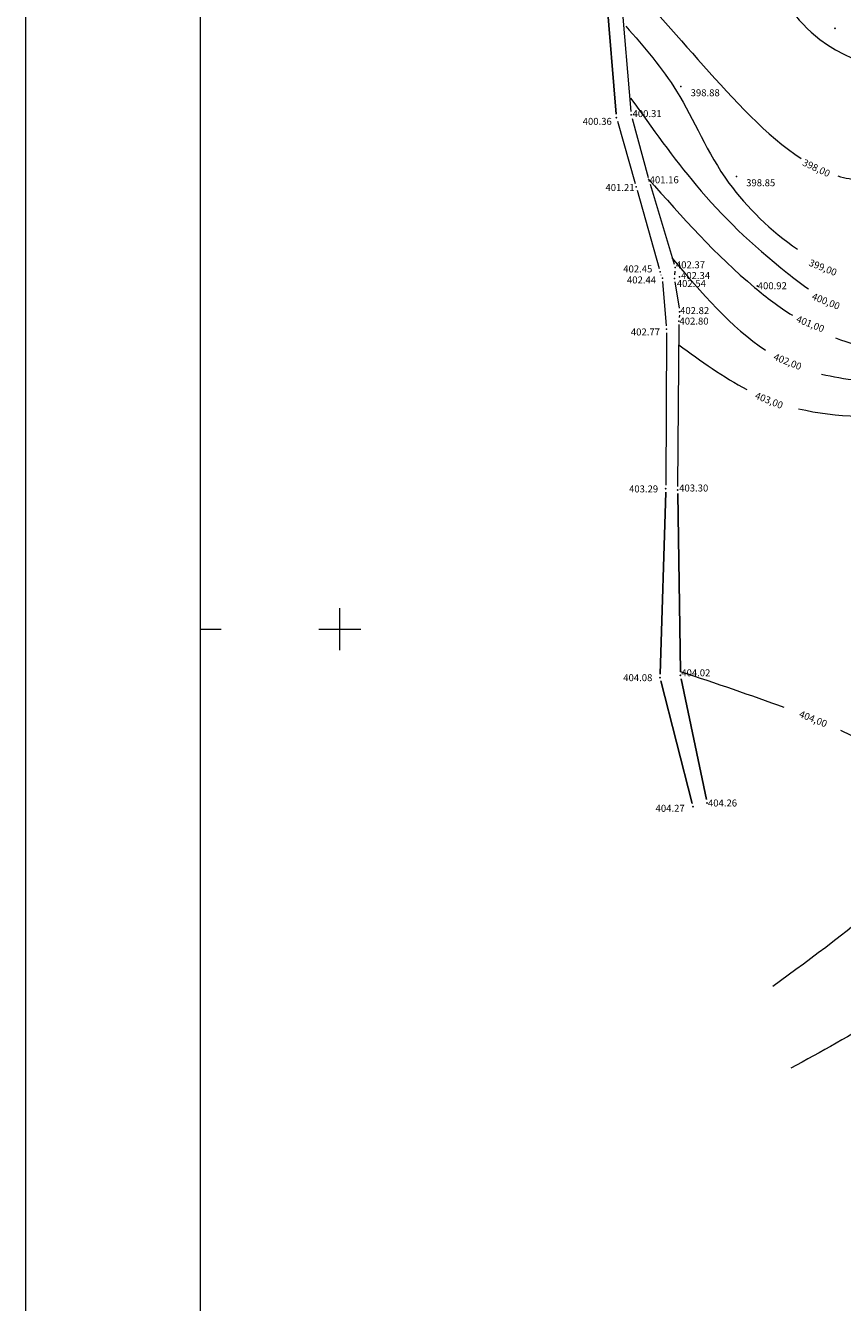
# Model space of a CAD drawing. Extents: x 5418555 to 5419305, y 5006465 to 5007421.
# Drawn here: x 5418555 to 5418672, y 5006604 to 5006786 of the extents above; entities that cross this region are included whole.
import ezdxf

# ---------------------------------------------------------------- set-up
doc = ezdxf.new("R2010")
doc.units = 0
doc.header["$LTSCALE"] = 0.3
doc.layers.add('NOVO- 05', color=2, linetype='CONTINUOUS', lineweight=13)
for name, color, linetype in [('POVEZAVE', 7, 'CONTINUOUS'), ('TOCKE', 7, 'CONTINUOUS'), ('VISINE', 7, 'CONTINUOUS')]:
    doc.layers.add(name, color=color, linetype=linetype)
doc.styles.get("Standard").update_dxf_attribs({"font": 'TIMES.TTF'})

msp = doc.modelspace()

# ---------------------------------------------------------------- linework, layer by layer
at = {"layer": 'NOVO- 05', "color": 8}
msp.add_line((5418555, 5007035), (5418555, 5006465), dxfattribs=at)
at = {"layer": 'NOVO- 05', "color": 7}
for p, q in [((5418580, 5007000), (5418580, 5006470)), ((5418600, 5006697), (5418600, 5006703)), ((5418580, 5006700), (5418583, 5006700)), ((5418597, 5006700), (5418603, 5006700))]:
    msp.add_line(p, q, dxfattribs=at)
at = {"layer": 'NOVO- 05', "color": 7, "linetype": 'Continuous', "ltscale": 0.5}
for p, q in [((5418638.34, 5006813.61), (5418641.7, 5006774.14)), ((5418639.77, 5006772.76), (5418642.32, 5006763.84)), ((5418641.87, 5006773.15), (5418644.17, 5006764.67)), ((5418642.59, 5006762.88), (5418645.73, 5006751.64)), ((5418644.45, 5006763.71), (5418647.89, 5006752.27)), ((5418646.04, 5006750.69), (5418646.02, 5006750.75)), ((5418648, 5006751.29), (5418647.96, 5006750.74)), ((5418646.24, 5006749.78), (5418646.75, 5006743.45)), ((5418648, 5006749.75), (5418648.6, 5006745.95)), ((5418648.64, 5006744.96), (5418648.61, 5006744.62)), ((5418648.57, 5006743.62), (5418648.39, 5006720.44)), ((5418646.79, 5006742.45), (5418646.69, 5006720.6))]:
    msp.add_line(p, q, dxfattribs=at)
for points, knots in [([(5418648.98, 5006898.66), (5418646.36, 5006889.66), (5418628.93, 5006870.64), (5418656.07, 5006844.51), (5418669.43, 5006817), (5418669.55, 5006783.56), (5418698.82, 5006780.97), (5418715.7, 5006785.22), (5418733.52, 5006785.21), (5418749.79, 5006776.41), (5418764.7, 5006768.03), (5418780, 5006756.01), (5418795.01, 5006742.16), (5418806.34, 5006727.46), (5418813.7, 5006719.61), (5418814.84, 5006717.9)], [59.607316, 59.607316, 59.607316, 59.607316, 86.302429, 125.809624, 146.943778, 183.898274, 203.050523, 223.503069, 237.998657, 254.760603, 277.961083, 289.462281, 313.018991, 338.972026, 345.141515, 345.141515, 345.141515, 345.141515]), ([(5418655.55, 5006810.04), (5418658.15, 5006799.83), (5418668.48, 5006772.48), (5418725.19, 5006787.92), (5418779.49, 5006761.01), (5418804.54, 5006726.81), (5418817.05, 5006709.74)], [33.912568, 33.912568, 33.912568, 33.912568, 62.94583, 111.945496, 174.913349, 237.682127, 237.682127, 237.682127, 237.682127]), ([(5418640.06, 5006794.3), (5418643.91, 5006789.92), (5418651.56, 5006781.22), (5418661.11, 5006770.64), (5418666.1, 5006767.41)], [0, 0, 0, 0, 18.180194, 36.084556, 36.084556, 36.084556, 36.084556]), ([(5418640.96, 5006786.37), (5418643.58, 5006783.35), (5418649.55, 5006776.44), (5418653.84, 5006764.7), (5418661.78, 5006757), (5418665.56, 5006754.4)], [0, 0, 0, 0, 11.810496, 26.962471, 38.940844, 38.940844, 38.940844, 38.940844]), ([(5418671.31, 5006764.91), (5418672.39, 5006764.58), (5418681.76, 5006762.87), (5418693.61, 5006774.18), (5418709.87, 5006781.12), (5418729.98, 5006779.6), (5418745.32, 5006763.86), (5418765.44, 5006751.9), (5418772.93, 5006732.88), (5418772.69, 5006707.05), (5418754.48, 5006706.13), (5418741.98, 5006707.32), (5418733.39, 5006695.71), (5418728.22, 5006679.81), (5418737.17, 5006665.91), (5418745.4, 5006650.35), (5418738.55, 5006625.43), (5418723.09, 5006612.31), (5418713.47, 5006604.14)], [42.204461, 42.204461, 42.204461, 42.204461, 45.983622, 74.530815, 81.153664, 99.577923, 129.878805, 145.278127, 167.63981, 191.72726, 202.558225, 217.210976, 226.546604, 243.013962, 264.320996, 272.55136, 295.355927, 332.981036, 332.981036, 332.981036, 332.981036]), ([(5418641.66, 5006776.05), (5418644.73, 5006771.75), (5418651.38, 5006762.44), (5418659.57, 5006754.45), (5418666.09, 5006749.46), (5418667.12, 5006748.72)], [0, 0, 0, 0, 15.61436, 33.769119, 37.061939, 37.061939, 37.061939, 37.061939]), ([(5418671.01, 5006741.74), (5418674.81, 5006740.19), (5418682.97, 5006738.28), (5418693.39, 5006751.86), (5418698.15, 5006766.12), (5418711.09, 5006773.14), (5418721.27, 5006773.29), (5418730.73, 5006758.19), (5418739.92, 5006743.12), (5418751.4, 5006729.32), (5418753.12, 5006711.67), (5418727.44, 5006717.86), (5418719.06, 5006699.76), (5418716.79, 5006688.13), (5418718.81, 5006674.38), (5418724.18, 5006660.19), (5418732.18, 5006630.21), (5418711.38, 5006617.3), (5418696.41, 5006608.01)], [35.428752, 35.428752, 35.428752, 35.428752, 47.030738, 57.308233, 82.058976, 90.491084, 100.510303, 108.564792, 140.683924, 154.936599, 162.885594, 185.260648, 203.475018, 215.419263, 221.044857, 244.683686, 262.188314, 307.16199, 307.16199, 307.16199, 307.16199]), ([(5418644.17, 5006764.51), (5418649.04, 5006759.02), (5418655.43, 5006751.8), (5418662.9, 5006746.17), (5418664.82, 5006744.95)], [0, 0, 0, 0, 21.772427, 28.595605, 28.595605, 28.595605, 28.595605]), ([(5418668.99, 5006736.53), (5418672.25, 5006735.74), (5418681.03, 5006734.95), (5418695.15, 5006735.05), (5418696.43, 5006751.51), (5418704.27, 5006765.7), (5418729.69, 5006766.31), (5418731.59, 5006723.89), (5418682.81, 5006707.11), (5418723.31, 5006649.89), (5418692.28, 5006626.26), (5418676.66, 5006614.36)], [27.842536, 27.842536, 27.842536, 27.842536, 38.301792, 53.50888, 60.061421, 84.003655, 94.454108, 126.593237, 165.501418, 215.926415, 267.032828, 267.032828, 267.032828, 267.032828]), ([(5418665.69, 5006731.56), (5418671.17, 5006730.29), (5418680.59, 5006730.34), (5418691.52, 5006730.76), (5418713.31, 5006725.48), (5418660.53, 5006699.08), (5418699.61, 5006677.46), (5418687.56, 5006649.49), (5418673.32, 5006641.82), (5418664.6, 5006637.12)], [19.552582, 19.552582, 19.552582, 19.552582, 36.419669, 46.290786, 54.628208, 90.487767, 120.196388, 138.876774, 168.403083, 168.403083, 168.403083, 168.403083]), ([(5418671.69, 5006685.51), (5418679.91, 5006681.8), (5418693.7, 5006671.93), (5418673.75, 5006657.39), (5418662.01, 5006648.83)], [18.808286, 18.808286, 18.808286, 18.808286, 42.389021, 76.026587, 76.026587, 76.026587, 76.026587])]:
    msp.add_open_spline(points, degree=3, knots=knots, dxfattribs=at)
for points in [[(5418647.56, 5006753.17), (5418651.8, 5006748.19), (5418656.05, 5006743.2), (5418660.98, 5006739.97)], [(5418648.56, 5006740.73), (5418651.73, 5006738.4), (5418654.91, 5006736.08), (5418658.31, 5006734.3)], [(5418648.77, 5006693.95), (5418653.83, 5006692.25), (5418658.9, 5006690.56), (5418663.58, 5006688.81)]]:
    msp.add_open_spline(points, degree=3, dxfattribs=at)
for p in [(5418648.85, 5006777.72), (5418641.74, 5006773.64), (5418656.8, 5006764.83), (5418642.46, 5006763.36), (5418644.3, 5006764.19), (5418648.04, 5006751.79), (5418645.87, 5006751.16), (5418646.2, 5006750.28), (5418647.92, 5006750.24), (5418648.64, 5006750.44), (5418648.67, 5006745.46), (5418646.8, 5006742.95), (5418648.58, 5006744.12)]:
    msp.add_point(p, dxfattribs=at)
at = {"layer": 'POVEZAVE'}
for p, q in [((5418636.33, 5006813.36), (5418639.59, 5006773.74)), ((5418645.88, 5006693.57), (5418646.68, 5006719.6)), ((5418648.78, 5006693.88), (5418648.4, 5006719.44)), ((5418645.99, 5006692.59), (5418650.47, 5006675.04)), ((5418648.89, 5006692.89), (5418652.5, 5006675.61))]:
    msp.add_line(p, q, dxfattribs=at)
at = {"layer": 'TOCKE'}
for p in [(5418670.92, 5006786.03), (5418639.63, 5006773.25), (5418659.8, 5006749.14), (5418646.69, 5006720.1), (5418648.39, 5006719.94), (5418648.78, 5006693.38), (5418645.86, 5006693.07), (5418652.6, 5006675.12), (5418650.59, 5006674.56)]:
    msp.add_point(p, dxfattribs=at)

# ---------------------------------------------------------------- texts
at = {"layer": 'NOVO- 05', "color": 7, "linetype": 'Continuous', "ltscale": 0.5}
for s, p in [('398.88', (5418650.25, 5006776.32)), ('400.31', (5418641.93, 5006773.33)), ('401.16', (5418644.38, 5006763.86)), ('398.85', (5418658.2, 5006763.43)), ('401.21', (5418638.05, 5006762.74)), ('402.45', (5418640.6, 5006751.09)), ('402.37', (5418648.14, 5006751.68)), ('402.44', (5418641.13, 5006749.51)), ('402.54', (5418648.27, 5006749)), ('402.34', (5418648.87, 5006750.14)), ('402.82', (5418648.74, 5006745.12)), ('402.80', (5418648.65, 5006743.62)), ('402.77', (5418641.69, 5006742.06))]:
    msp.add_text(s, height=1, dxfattribs=at).set_placement(p)
for s, p in [('403,00', (5418659.36, 5006733.07)), ('404,00', (5418665.68, 5006687.46))]:
    msp.add_text(s, height=1, rotation=338.2125, dxfattribs=at).set_placement(p)
at = {"layer": 'VISINE'}
for s, p in [('400.36', (5418634.79, 5006772.22)), ('400.92', (5418659.86, 5006748.68)), ('403.29', (5418641.43, 5006719.58)), ('403.30', (5418648.61, 5006719.71)), ('404.08', (5418640.6, 5006692.55)), ('404.02', (5418648.91, 5006693.25)), ('404.27', (5418645.23, 5006673.84)), ('404.26', (5418652.73, 5006674.6))]:
    msp.add_text(s, height=1, dxfattribs=at).set_placement(p)
for s, rotation, p in [('398,00', 334.932, (5418666.15, 5006766.47)), ('399,00', 338.2125, (5418667.07, 5006752.1)), ('400,00', 338.2125, (5418667.5, 5006747.27)), ('401,00', 338.2125, (5418665.27, 5006744.03)), ('402,00', 338.2125, (5418662.02, 5006738.62))]:
    msp.add_text(s, height=1, rotation=rotation, dxfattribs=at).set_placement(p)

doc.saveas('drawing.dxf')
